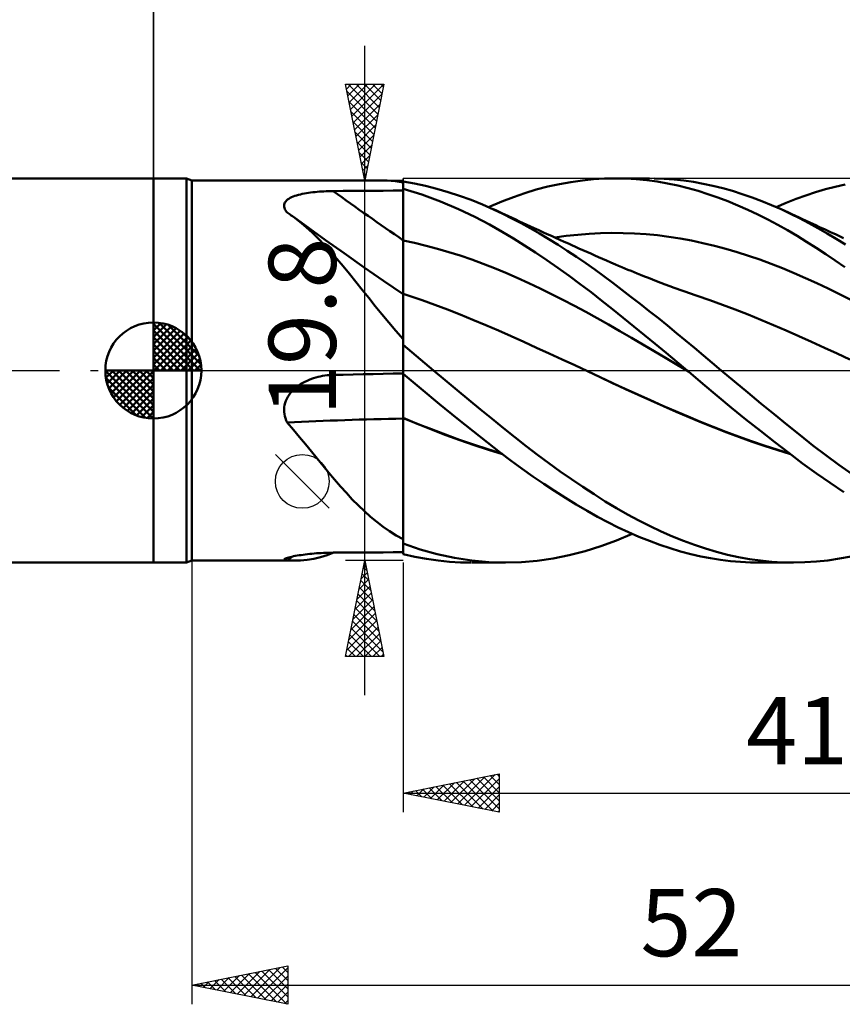
# Model space of a CAD drawing. Units: millimetres. Extents: x -90 to 106, y -68 to 68.
# Drawn here: x -7 to 36, y -33 to 18 of the extents above; entities that cross this region are included whole.
import ezdxf
from ezdxf.enums import TextEntityAlignment as Align

# ---------------------------------------------------------------- set-up
doc = ezdxf.new("R2010")
doc.units = ezdxf.units.MM
doc.header["$LTSCALE"] = 8.05
doc.linetypes.add('LONGDASH_DASH', pattern=[0.85, 0.4, -0.2, 0.05, -0.2])
for name, color, linetype in [('1', 4, 'CONTINUOUS'), ('2', 7, 'CONTINUOUS'), ('4', 2, 'LONGDASH_DASH'), ('CUT', 1, 'CONTINUOUS'), ('NOCUT', 7, 'CONTINUOUS'), ('SK1', 4, 'CONTINUOUS'), ('SK2', 7, 'CONTINUOUS'), ('SK4', 2, 'LONGDASH_DASH')]:
    doc.layers.add(name, color=color, linetype=linetype)
doc.styles.get("Standard").update_dxf_attribs({"font": 'Monospac821 BT'})

msp = doc.modelspace()

# ---------------------------------------------------------------- linework, layer by layer
at = {"layer": '1', "color": 4, "linetype": 'CONTINUOUS', "lineweight": 50}
for p, q in [((0, 10), (1.725, 10)), ((0, -10), (0, 10)), ((2, 9.9), (1.725, 10)), ((1.725, -10), (1.725, 10)), ((2, 9.9), (11.787, 9.9)), ((2, -9.9), (2, 9.9)), ((11.974, 9.897), (11.778, 9.9)), ((12.173, 9.888), (11.974, 9.897)), ((12.374, 9.873), (12.173, 9.888)), ((12.579, 9.851), (12.374, 9.873)), ((12.788, 9.823), (12.579, 9.851)), ((13, 9.79), (12.788, 9.823)), ((13.582, 9.736), (13, 9.837)), ((13, -9.016), (13, 9.837)), ((21.129, 9.705), (21.729, 9.813)), ((21.729, 9.813), (22.325, 9.897)), ((22.325, 9.897), (22.91, 9.955)), ((22.91, 9.955), (23.483, 9.989)), ((23.483, 9.989), (24.053, 10)), ((24.023, 10), (25.817, 10)), ((24.593, 9.988), (24.053, 10)), ((25.134, 9.957), (24.593, 9.988)), ((25.675, 9.905), (25.134, 9.957)), ((26.217, 9.832), (25.675, 9.905)), ((26.586, 9.979), (26.069, 9.998)), ((26.758, 9.74), (26.217, 9.832)), ((27.102, 9.943), (26.586, 9.979)), ((27.297, 9.628), (26.758, 9.74)), ((27.614, 9.887), (27.102, 9.943)), ((28.119, 9.814), (27.614, 9.887)), ((28.621, 9.724), (28.119, 9.814)), ((7.856, 9.213), (7.963, 9.233)), ((7.963, 9.233), (8.073, 9.25)), ((8.073, 9.25), (8.184, 9.266)), ((8.184, 9.266), (8.297, 9.28)), ((8.297, 9.28), (8.412, 9.292)), ((8.412, 9.292), (8.527, 9.303)), ((8.527, 9.303), (8.643, 9.313)), ((8.643, 9.313), (8.761, 9.321)), ((8.761, 9.321), (8.879, 9.327)), ((8.879, 9.327), (8.998, 9.333)), ((8.998, 9.333), (9.117, 9.337)), ((9.117, 9.337), (9.237, 9.34)), ((9.237, 9.34), (9.356, 9.341)), ((9.356, 9.341), (9.877, 9.345)), ((9.877, 9.345), (10.397, 9.349)), ((10.397, 9.349), (10.918, 9.353)), ((10.918, 9.353), (11.438, 9.357)), ((11.438, 9.357), (11.959, 9.36)), ((11.959, 9.36), (12.479, 9.363)), ((12.479, 9.363), (13, 9.367)), ((13.967, 9.16), (13, 9.458)), ((13, 9.069), (13, 9.453)), ((13, 9.069), (13, 9.453)), ((14.17, 9.61), (13.582, 9.736)), ((14.759, 9.462), (14.17, 9.61)), ((15.349, 9.292), (14.759, 9.462)), ((15.94, 9.099), (15.349, 9.292)), ((18.735, 9.031), (19.332, 9.236)), ((19.332, 9.236), (19.93, 9.416)), ((19.93, 9.416), (20.529, 9.572)), ((20.529, 9.572), (21.129, 9.705)), ((27.827, 9.498), (27.297, 9.628)), ((28.349, 9.351), (27.827, 9.498)), ((28.865, 9.187), (28.349, 9.351)), ((29.125, 9.615), (28.621, 9.724)), ((29.632, 9.49), (29.125, 9.615)), ((30.14, 9.347), (29.632, 9.49)), ((30.65, 9.188), (30.14, 9.347)), ((33.96, 9.119), (34.468, 9.286)), ((34.468, 9.286), (34.978, 9.436)), ((34.978, 9.436), (35.489, 9.569)), ((35.489, 9.569), (36, 9.684)), ((6.823, 8.695), (6.849, 8.749)), ((6.849, 8.749), (6.886, 8.801)), ((6.886, 8.801), (6.931, 8.851)), ((6.931, 8.851), (6.985, 8.897)), ((6.985, 8.897), (7.048, 8.94)), ((7.048, 8.94), (7.117, 8.981)), ((7.117, 8.981), (7.193, 9.019)), ((7.193, 9.019), (7.275, 9.054)), ((7.275, 9.054), (7.363, 9.087)), ((7.363, 9.087), (7.454, 9.116)), ((7.454, 9.116), (7.55, 9.144)), ((7.55, 9.144), (7.649, 9.169)), ((7.649, 9.169), (7.751, 9.192)), ((7.751, 9.192), (7.856, 9.213)), ((13.001, 8.686), (13, 9.069)), ((13.001, 8.686), (13, 9.069)), ((14.949, 8.799), (13.967, 9.16)), ((15.879, 8.405), (14.949, 8.799)), ((16.532, 8.884), (15.94, 9.099)), ((17.121, 8.646), (16.532, 8.884)), ((17.442, 8.508), (18.133, 8.799)), ((18.133, 8.799), (18.735, 9.031)), ((29.382, 9.005), (28.865, 9.187)), ((29.901, 8.808), (29.382, 9.005)), ((30.421, 8.595), (29.901, 8.808)), ((31.159, 9.013), (30.65, 9.188)), ((31.668, 8.821), (31.159, 9.013)), ((32.176, 8.613), (31.668, 8.821)), ((32.42, 8.508), (32.941, 8.73)), ((32.941, 8.73), (33.453, 8.933)), ((33.453, 8.933), (33.96, 9.119)), ((6.802, 8.582), (6.807, 8.639)), ((6.807, 8.522), (6.802, 8.582)), ((6.807, 8.639), (6.823, 8.695)), ((6.821, 8.462), (6.807, 8.522)), ((6.845, 8.402), (6.821, 8.462)), ((6.878, 8.341), (6.845, 8.402)), ((6.919, 8.281), (6.878, 8.341)), ((6.968, 8.221), (6.919, 8.281)), ((7.021, 8.186), (6.968, 8.221)), ((13.001, 8.302), (13.001, 8.686)), ((13.001, 8.302), (13.001, 8.686)), ((13.002, 7.918), (13.001, 8.302)), ((13.002, 7.918), (13.001, 8.302)), ((16.727, 8.001), (15.879, 8.405)), ((17.703, 8.39), (17.121, 8.646)), ((17.85, 8.323), (17.703, 8.391)), ((18.184, 8.161), (17.703, 8.39)), ((17.997, 8.255), (17.85, 8.323)), ((18.143, 8.187), (17.997, 8.255)), ((30.941, 8.365), (30.421, 8.595)), ((31.462, 8.12), (30.941, 8.365)), ((32.68, 8.391), (32.176, 8.613)), ((33.157, 8.164), (32.68, 8.391)), ((32.865, 8.306), (32.68, 8.391)), ((33.051, 8.22), (32.865, 8.306)), ((33.236, 8.135), (33.051, 8.22)), ((7.074, 8.15), (7.021, 8.186)), ((7.127, 8.113), (7.074, 8.15)), ((7.179, 8.076), (7.127, 8.113)), ((7.232, 8.039), (7.179, 8.076)), ((7.284, 8.001), (7.232, 8.039)), ((7.621, 7.743), (7.284, 8.001)), ((8.123, 7.392), (7.284, 8.001)), ((7.951, 7.466), (7.621, 7.743)), ((13.002, 7.535), (13.002, 7.918)), ((13.002, 7.535), (13.002, 7.918)), ((17.488, 7.602), (16.727, 8.001)), ((18.29, 8.119), (18.143, 8.187)), ((18.661, 7.921), (18.184, 8.161)), ((18.48, 8.03), (18.29, 8.119)), ((18.67, 7.942), (18.48, 8.03)), ((19.139, 7.668), (18.661, 7.921)), ((18.86, 7.853), (18.67, 7.942)), ((19.05, 7.765), (18.86, 7.853)), ((19.24, 7.678), (19.05, 7.765)), ((31.982, 7.859), (31.462, 8.12)), ((32.498, 7.585), (31.982, 7.859)), ((33.631, 7.925), (33.157, 8.164)), ((33.421, 8.048), (33.236, 8.135)), ((33.606, 7.962), (33.421, 8.048)), ((33.791, 7.875), (33.606, 7.962)), ((34.106, 7.673), (33.631, 7.925)), ((33.976, 7.789), (33.791, 7.875)), ((34.162, 7.703), (33.976, 7.789)), ((34.318, 7.631), (34.162, 7.703)), ((8.275, 7.172), (7.951, 7.466)), ((8.965, 6.786), (8.123, 7.392)), ((13.002, 7.151), (13.002, 7.535)), ((13.002, 7.151), (13.002, 7.535)), ((18.152, 7.226), (17.488, 7.602)), ((18.736, 6.874), (18.152, 7.226)), ((19.618, 7.404), (19.139, 7.668)), ((19.43, 7.59), (19.24, 7.678)), ((19.62, 7.503), (19.43, 7.59)), ((20.098, 7.129), (19.618, 7.404)), ((19.81, 7.415), (19.62, 7.503)), ((20.054, 7.304), (19.81, 7.415)), ((20.274, 7.203), (20.054, 7.304)), ((20.495, 7.103), (20.274, 7.203)), ((33.005, 7.299), (32.498, 7.585)), ((33.504, 7.004), (33.005, 7.299)), ((34.584, 7.41), (34.106, 7.673)), ((34.474, 7.559), (34.318, 7.631)), ((34.63, 7.487), (34.474, 7.559)), ((35.063, 7.134), (34.584, 7.41)), ((34.786, 7.416), (34.63, 7.487)), ((34.928, 7.35), (34.786, 7.416)), ((35.07, 7.285), (34.928, 7.35)), ((35.213, 7.22), (35.07, 7.285)), ((35.355, 7.155), (35.213, 7.22)), ((8.595, 6.86), (8.275, 7.172)), ((8.913, 6.53), (8.595, 6.86)), ((9.928, 6.102), (8.965, 6.786)), ((13, 6.768), (13, 6.768)), ((13.001, 6.768), (13, 6.768)), ((13.002, 6.768), (13.001, 6.768)), ((13.003, 6.768), (13.002, 7.151)), ((13.003, 6.768), (13.002, 7.151)), ((13.003, 6.768), (13.002, 6.768)), ((13.002, 6.768), (13.002, 6.768)), ((13.003, 6.669), (13.003, 6.768)), ((13.003, 6.669), (13.003, 6.768)), ((13.597, 6.641), (13.003, 6.768)), ((13.003, 6.569), (13.003, 6.669)), ((13.003, 6.569), (13.003, 6.669)), ((19.314, 6.512), (18.736, 6.874)), ((20.578, 6.842), (20.098, 7.129)), ((20.715, 7.003), (20.495, 7.103)), ((21.059, 6.545), (20.578, 6.842)), ((20.936, 6.903), (20.715, 7.003)), ((20.898, 6.92), (21.49, 7.003)), ((21.156, 6.803), (20.936, 6.903)), ((21.377, 6.704), (21.156, 6.803)), ((21.597, 6.605), (21.377, 6.704)), ((21.49, 7.003), (22.083, 7.068)), ((22.083, 7.068), (22.676, 7.117)), ((22.676, 7.117), (23.268, 7.148)), ((23.268, 7.148), (23.861, 7.161)), ((24.454, 7.157), (23.861, 7.161)), ((25.046, 7.134), (24.454, 7.157)), ((25.639, 7.094), (25.046, 7.134)), ((26.232, 7.037), (25.639, 7.094)), ((26.824, 6.963), (26.232, 7.037)), ((27.417, 6.872), (26.824, 6.963)), ((28.009, 6.762), (27.417, 6.872)), ((28.602, 6.635), (28.009, 6.762)), ((33.999, 6.698), (33.504, 7.004)), ((34.495, 6.381), (33.999, 6.698)), ((35.544, 6.848), (35.063, 7.134)), ((35.498, 7.09), (35.355, 7.155)), ((35.64, 7.025), (35.498, 7.09)), ((36.025, 6.551), (35.544, 6.848)), ((35.783, 6.961), (35.64, 7.025)), ((35.925, 6.896), (35.783, 6.961)), ((9.231, 6.183), (8.913, 6.53)), ((9.55, 5.819), (9.231, 6.183)), ((13.003, 6.469), (13.003, 6.569)), ((13.003, 6.468), (13.003, 6.569)), ((13.003, 6.367), (13.003, 6.469)), ((13.003, 6.366), (13.003, 6.468)), ((13.003, 6.265), (13.003, 6.367)), ((13.003, 6.264), (13.003, 6.366)), ((13.003, 6.162), (13.003, 6.265)), ((13.003, 6.161), (13.003, 6.264)), ((13.004, 6.059), (13.003, 6.162)), ((13.004, 6.057), (13.003, 6.161)), ((14.19, 6.498), (13.597, 6.641)), ((14.784, 6.34), (14.19, 6.498)), ((15.378, 6.168), (14.784, 6.34)), ((15.972, 5.98), (15.378, 6.168)), ((19.894, 6.136), (19.314, 6.512)), ((21.54, 6.237), (21.059, 6.545)), ((22.021, 5.918), (21.54, 6.237)), ((21.818, 6.506), (21.597, 6.605)), ((21.942, 6.45), (21.818, 6.506)), ((22.147, 6.358), (21.942, 6.45)), ((22.352, 6.266), (22.147, 6.358)), ((22.557, 6.175), (22.352, 6.266)), ((22.762, 6.084), (22.557, 6.175)), ((29.195, 6.491), (28.602, 6.635)), ((29.787, 6.333), (29.195, 6.491)), ((30.38, 6.16), (29.787, 6.333)), ((30.973, 5.972), (30.38, 6.16)), ((34.993, 6.054), (34.495, 6.381)), ((9.873, 5.437), (9.55, 5.819)), ((10.972, 5.368), (9.928, 6.102)), ((13, 6.007), (13, 6.008)), ((13, 6.006), (13, 6.007)), ((13, 6.007), (13, 6.007)), ((13, 6.005), (13, 6.006)), ((13, 6.004), (13, 6.005)), ((13.004, 5.956), (13.004, 6.059)), ((13.004, 5.954), (13.004, 6.057)), ((13.004, 5.853), (13.004, 5.956)), ((13.004, 5.852), (13.004, 5.954)), ((13.004, 5.751), (13.004, 5.853)), ((13.004, 5.749), (13.004, 5.852)), ((13.004, 5.649), (13.004, 5.751)), ((13.004, 5.647), (13.004, 5.749)), ((13.004, 5.549), (13.004, 5.649)), ((13.004, 5.547), (13.004, 5.647)), ((16.566, 5.778), (15.972, 5.98)), ((17.16, 5.561), (16.566, 5.778)), ((20.475, 5.747), (19.894, 6.136)), ((21.057, 5.344), (20.475, 5.747)), ((22.5, 5.59), (22.021, 5.918)), ((22.967, 5.993), (22.762, 6.084)), ((23.171, 5.902), (22.967, 5.993)), ((23.376, 5.811), (23.171, 5.902)), ((23.581, 5.721), (23.376, 5.811)), ((23.815, 5.619), (23.581, 5.721)), ((31.565, 5.77), (30.973, 5.972)), ((32.158, 5.553), (31.565, 5.77)), ((35.492, 5.718), (34.993, 6.054)), ((35.991, 5.373), (35.492, 5.718)), ((10.201, 5.037), (9.873, 5.437)), ((11.984, 4.666), (10.972, 5.368)), ((13.004, 5.45), (13.004, 5.549)), ((13.004, 5.448), (13.004, 5.547)), ((13.004, 5.352), (13.004, 5.45)), ((13.004, 5.35), (13.004, 5.448)), ((13.004, 5.256), (13.004, 5.352)), ((13.004, 5.254), (13.004, 5.35)), ((13.004, 5.162), (13.004, 5.256)), ((13.004, 5.16), (13.004, 5.254)), ((13.004, 5.069), (13.004, 5.162)), ((13.004, 5.068), (13.004, 5.16)), ((17.753, 5.329), (17.16, 5.561)), ((18.347, 5.081), (17.753, 5.329)), ((21.638, 4.929), (21.057, 5.344)), ((22.972, 5.254), (22.5, 5.59)), ((23.441, 4.911), (22.972, 5.254)), ((24.049, 5.519), (23.815, 5.619)), ((24.211, 5.45), (24.049, 5.519)), ((24.373, 5.382), (24.211, 5.45)), ((24.535, 5.314), (24.373, 5.382)), ((24.697, 5.247), (24.535, 5.314)), ((24.859, 5.18), (24.697, 5.247)), ((25.021, 5.114), (24.859, 5.18)), ((32.751, 5.321), (32.158, 5.553)), ((33.343, 5.074), (32.751, 5.321)), ((10.535, 4.624), (10.201, 5.037)), ((10.87, 4.205), (10.535, 4.624)), ((13, 3.969), (11.984, 4.666)), ((13.004, 4.979), (13.004, 5.069)), ((13.004, 4.978), (13.004, 5.068)), ((13.004, 4.892), (13.004, 4.979)), ((13.004, 4.89), (13.004, 4.978)), ((13.005, 4.807), (13.004, 4.892)), ((13.005, 4.805), (13.004, 4.89)), ((13.005, 4.725), (13.005, 4.807)), ((13.005, 4.723), (13.005, 4.805)), ((13.005, 4.647), (13.005, 4.725)), ((13.005, 4.645), (13.005, 4.723)), ((13.005, 4.571), (13.005, 4.647)), ((13.005, 4.569), (13.005, 4.645)), ((18.941, 4.82), (18.347, 5.081)), ((19.535, 4.55), (18.941, 4.82)), ((22.217, 4.502), (21.638, 4.929)), ((23.91, 4.561), (23.441, 4.911)), ((25.183, 5.048), (25.021, 5.114)), ((25.345, 4.983), (25.183, 5.048)), ((25.553, 4.9), (25.345, 4.983)), ((25.761, 4.818), (25.553, 4.9)), ((25.969, 4.737), (25.761, 4.818)), ((26.177, 4.657), (25.969, 4.737)), ((26.41, 4.569), (26.177, 4.657)), ((33.936, 4.813), (33.343, 5.074)), ((34.529, 4.542), (33.936, 4.813)), ((11.208, 3.781), (10.87, 4.205)), ((13.005, 4.499), (13.005, 4.571)), ((13.005, 4.498), (13.005, 4.569)), ((13.005, 4.43), (13.005, 4.499)), ((13.005, 4.429), (13.005, 4.498)), ((13.005, 4.365), (13.005, 4.43)), ((13.005, 4.364), (13.005, 4.429)), ((13.005, 4.303), (13.005, 4.365)), ((13.005, 4.247), (13.005, 4.304)), ((13.005, 4.246), (13.005, 4.303)), ((13.005, 4.194), (13.005, 4.247)), ((13.005, 4.194), (13.005, 4.246)), ((13.005, 4.146), (13.005, 4.194)), ((13.005, 4.145), (13.005, 4.194)), ((13.005, 4.102), (13.005, 4.146)), ((13.005, 4.102), (13.005, 4.145)), ((13.005, 4.062), (13.005, 4.102)), ((13.005, 4.062), (13.005, 4.102)), ((20.129, 4.27), (19.535, 4.55)), ((20.722, 3.981), (20.129, 4.27)), ((22.786, 4.069), (22.217, 4.502)), ((24.382, 4.204), (23.91, 4.561)), ((24.856, 3.84), (24.382, 4.204)), ((26.643, 4.481), (26.41, 4.569)), ((26.875, 4.394), (26.643, 4.481)), ((27.108, 4.309), (26.875, 4.394)), ((27.257, 4.255), (27.108, 4.309)), ((27.406, 4.201), (27.257, 4.255)), ((27.554, 4.148), (27.406, 4.201)), ((27.703, 4.095), (27.554, 4.148)), ((35.121, 4.262), (34.529, 4.542)), ((35.714, 3.973), (35.121, 4.262)), ((11.55, 3.354), (11.208, 3.781)), ((13.001, 3.998), (13, 3.999)), ((13.002, 3.998), (13.001, 3.998)), ((13.001, 3.998), (13.001, 3.998)), ((13.003, 3.998), (13.002, 3.998)), ((13.002, 3.574), (13.003, 3.686)), ((13.002, 3.573), (13.003, 3.685)), ((13.004, 3.997), (13.003, 3.998)), ((13.003, 3.919), (13.004, 3.962)), ((13.003, 3.919), (13.004, 3.962)), ((13.003, 3.858), (13.003, 3.919)), ((13.003, 3.858), (13.003, 3.919)), ((13.003, 3.781), (13.003, 3.858)), ((13.003, 3.78), (13.003, 3.858)), ((13.003, 3.686), (13.003, 3.781)), ((13.003, 3.685), (13.003, 3.78)), ((13.004, 3.997), (13.005, 4.027)), ((13.004, 3.997), (13.005, 4.027)), ((13.004, 3.997), (13.004, 3.997)), ((13.057, 3.979), (13.004, 3.997)), ((13.004, 3.988), (13.004, 3.997)), ((13.004, 3.988), (13.004, 3.997)), ((13.004, 3.962), (13.004, 3.988)), ((13.004, 3.962), (13.004, 3.988)), ((13.005, 4.027), (13.005, 4.062)), ((13.005, 4.027), (13.005, 4.062)), ((13.109, 3.961), (13.057, 3.979)), ((13.161, 3.943), (13.109, 3.961)), ((13.214, 3.924), (13.161, 3.943)), ((13.266, 3.906), (13.214, 3.924)), ((13.318, 3.888), (13.266, 3.906)), ((13.981, 3.657), (13.318, 3.888)), ((14.643, 3.417), (13.981, 3.657)), ((21.316, 3.682), (20.722, 3.981)), ((21.91, 3.373), (21.316, 3.682)), ((23.344, 3.633), (22.786, 4.069)), ((23.897, 3.191), (23.344, 3.633)), ((25.331, 3.471), (24.856, 3.84)), ((27.852, 4.043), (27.703, 4.095)), ((28, 3.991), (27.852, 4.043)), ((28.149, 3.94), (28, 3.991)), ((28.298, 3.889), (28.149, 3.94)), ((28.96, 3.657), (28.298, 3.889)), ((29.623, 3.416), (28.96, 3.657)), ((36.307, 3.674), (35.714, 3.973)), ((11.898, 2.924), (11.55, 3.354)), ((13.002, 3.446), (13.002, 3.574)), ((13.002, 3.444), (13.002, 3.573)), ((13.002, 3.301), (13.002, 3.446)), ((13.002, 3.3), (13.002, 3.444)), ((13.002, 3.141), (13.002, 3.301)), ((13.002, 3.139), (13.002, 3.3)), ((13.002, 2.965), (13.002, 3.141)), ((13.002, 2.963), (13.002, 3.139)), ((15.306, 3.168), (14.643, 3.417)), ((15.968, 2.91), (15.306, 3.168)), ((22.504, 3.055), (21.91, 3.373)), ((24.452, 2.745), (23.897, 3.191)), ((25.807, 3.097), (25.331, 3.471)), ((26.283, 2.719), (25.807, 3.097)), ((30.285, 3.167), (29.623, 3.416)), ((30.947, 2.908), (30.285, 3.167)), ((12.255, 2.492), (11.898, 2.924)), ((13.001, 2.774), (13.002, 2.965)), ((13.001, 2.772), (13.002, 2.963)), ((13.001, 2.568), (13.001, 2.774)), ((13.001, 2.566), (13.001, 2.772)), ((13.001, 2.348), (13.001, 2.568)), ((13.001, 2.346), (13.001, 2.566)), ((16.631, 2.643), (15.968, 2.91)), ((17.294, 2.366), (16.631, 2.643)), ((23.098, 2.726), (22.504, 3.055)), ((23.691, 2.388), (23.098, 2.726)), ((25.008, 2.295), (24.452, 2.745)), ((26.758, 2.336), (26.283, 2.719)), ((31.61, 2.642), (30.947, 2.908)), ((32.272, 2.366), (31.61, 2.642)), ((12.621, 2.058), (12.255, 2.492)), ((13, 1.624), (12.621, 2.058)), ((13, 1.867), (13.001, 2.114)), ((13, 1.866), (13.001, 2.112)), ((13.001, 2.114), (13.001, 2.348)), ((13.001, 2.112), (13.001, 2.346)), ((17.956, 2.08), (17.294, 2.366)), ((18.619, 1.785), (17.956, 2.08)), ((24.285, 2.047), (23.691, 2.388)), ((25.565, 1.841), (25.008, 2.295)), ((27.231, 1.95), (26.758, 2.336)), ((32.934, 2.08), (32.272, 2.366)), ((33.597, 1.785), (32.934, 2.08)), ((13, 1.607), (13, 1.867)), ((13, 1.607), (13, 1.866)), ((13, 1.336), (13, 1.607)), ((13, 1.336), (13, 1.607)), ((19.281, 1.486), (18.619, 1.785)), ((24.879, 1.703), (24.285, 2.047)), ((25.473, 1.357), (24.879, 1.703)), ((26.122, 1.383), (25.565, 1.841)), ((27.7, 1.561), (27.231, 1.95)), ((28.164, 1.172), (27.7, 1.561)), ((34.259, 1.486), (33.597, 1.785)), ((13.224, 1.14), (13, 1.329)), ((13.447, 0.95), (13.224, 1.14)), ((19.944, 1.186), (19.281, 1.486)), ((20.606, 0.883), (19.944, 1.186)), ((26.067, 1.008), (25.473, 1.357)), ((26.68, 0.922), (26.122, 1.383)), ((28.625, 0.782), (28.164, 1.172)), ((34.921, 1.185), (34.259, 1.486)), ((35.584, 0.882), (34.921, 1.185)), ((13.672, 0.76), (13.447, 0.95)), ((13.898, 0.57), (13.672, 0.76)), ((14.124, 0.38), (13.898, 0.57)), ((21.269, 0.578), (20.606, 0.883)), ((21.931, 0.27), (21.269, 0.578)), ((26.66, 0.656), (26.067, 1.008)), ((27.254, 0.301), (26.66, 0.656)), ((27.235, 0.459), (26.68, 0.922)), ((29.088, 0.391), (28.625, 0.782)), ((36.246, 0.577), (35.584, 0.882)), ((14.35, 0.19), (14.124, 0.38)), ((14.577, 0), (14.35, 0.19)), ((15.189, -0.511), (14.577, 0)), ((22.594, -0.04), (21.931, 0.27)), ((27.781, 0), (27.235, 0.459)), ((27.848, -0.056), (27.254, 0.301)), ((29.553, 0), (29.088, 0.391)), ((30.241, -0.575), (29.553, 0)), ((7.996, -0.531), (8.107, -0.483)), ((8.107, -0.483), (8.221, -0.439)), ((8.221, -0.439), (8.336, -0.4)), ((8.336, -0.4), (8.452, -0.365)), ((8.452, -0.365), (8.569, -0.334)), ((8.569, -0.334), (8.687, -0.308)), ((8.687, -0.308), (8.806, -0.285)), ((8.806, -0.285), (8.927, -0.266)), ((8.927, -0.266), (9.047, -0.251)), ((9.047, -0.251), (9.168, -0.24)), ((9.168, -0.24), (9.289, -0.233)), ((9.289, -0.233), (9.301, -0.233)), ((9.301, -0.233), (9.312, -0.233)), ((9.312, -0.233), (9.323, -0.232)), ((9.323, -0.232), (9.334, -0.232)), ((9.334, -0.232), (9.345, -0.231)), ((9.345, -0.231), (9.356, -0.231)), ((9.356, -0.231), (9.877, -0.219)), ((9.877, -0.219), (10.397, -0.208)), ((10.397, -0.208), (10.918, -0.196)), ((10.918, -0.196), (11.438, -0.185)), ((11.438, -0.185), (11.959, -0.175)), ((11.959, -0.175), (12.479, -0.164)), ((12.479, -0.164), (13, -0.154)), ((13.94, -0.962), (13, -0.167)), ((13.003, -0.171), (13.003, -0.155)), ((13.003, -0.19), (13.003, -0.169)), ((13.003, -0.192), (13.003, -0.171)), ((13.003, -0.215), (13.003, -0.19)), ((13.003, -0.219), (13.003, -0.192)), ((13.004, -0.244), (13.003, -0.215)), ((13.004, -0.25), (13.003, -0.219)), ((13.004, -0.279), (13.004, -0.244)), ((13.004, -0.286), (13.004, -0.25)), ((13.004, -0.317), (13.004, -0.279)), ((13.004, -0.328), (13.004, -0.286)), ((13.004, -0.361), (13.004, -0.317)), ((13.004, -0.373), (13.004, -0.328)), ((13.004, -0.409), (13.004, -0.361)), ((13.004, -0.424), (13.004, -0.373)), ((13.004, -0.461), (13.004, -0.409)), ((13.004, -0.479), (13.004, -0.424)), ((13.004, -0.517), (13.004, -0.461)), ((13.004, -0.538), (13.004, -0.479)), ((15.802, -1.02), (15.189, -0.511)), ((23.248, -0.348), (22.593, -0.039)), ((22.594, -0.04), (22.593, -0.039)), ((23.254, -0.352), (22.594, -0.04)), ((23.899, -0.654), (23.248, -0.348)), ((23.914, -0.663), (23.254, -0.352)), ((27.793, -0.01), (27.781, 0)), ((27.804, -0.019), (27.793, -0.01)), ((27.815, -0.029), (27.804, -0.019)), ((27.827, -0.039), (27.815, -0.029)), ((27.838, -0.048), (27.827, -0.039)), ((27.85, -0.058), (27.838, -0.048)), ((28.598, -0.693), (27.85, -0.058)), ((7.209, -1.079), (7.293, -0.993)), ((7.293, -0.993), (7.382, -0.913)), ((7.382, -0.913), (7.476, -0.837)), ((7.476, -0.837), (7.574, -0.766)), ((7.574, -0.766), (7.675, -0.7)), ((7.675, -0.7), (7.779, -0.639)), ((7.779, -0.639), (7.886, -0.583)), ((7.886, -0.583), (7.996, -0.531)), ((13.004, -0.577), (13.004, -0.517)), ((13.004, -0.601), (13.004, -0.538)), ((13.004, -0.641), (13.004, -0.577)), ((13.004, -0.669), (13.004, -0.601)), ((13.004, -0.709), (13.004, -0.641)), ((13.004, -0.741), (13.004, -0.669)), ((13.004, -0.78), (13.004, -0.709)), ((13.004, -0.816), (13.004, -0.741)), ((13.004, -0.855), (13.004, -0.78)), ((13.004, -0.895), (13.004, -0.816)), ((13.004, -0.934), (13.004, -0.855)), ((13.004, -0.977), (13.004, -0.895)), ((13.005, -1.015), (13.004, -0.934)), ((13.005, -1.062), (13.004, -0.977)), ((13.005, -1.099), (13.005, -1.015)), ((14.896, -1.757), (13.94, -0.962)), ((16.416, -1.527), (15.802, -1.02)), ((24.554, -0.957), (23.899, -0.654)), ((24.573, -0.97), (23.914, -0.663)), ((25.211, -1.256), (24.554, -0.957)), ((25.233, -1.272), (24.573, -0.97)), ((29.344, -1.32), (28.598, -0.693)), ((30.931, -1.147), (30.241, -0.575)), ((6.891, -1.577), (6.938, -1.469)), ((6.938, -1.469), (6.995, -1.364)), ((6.995, -1.364), (7.059, -1.265)), ((7.059, -1.265), (7.131, -1.169)), ((7.131, -1.169), (7.209, -1.079)), ((13.005, -1.15), (13.005, -1.062)), ((13.005, -1.186), (13.005, -1.099)), ((13.005, -1.241), (13.005, -1.15)), ((13.005, -1.275), (13.005, -1.186)), ((13.005, -1.335), (13.005, -1.241)), ((13.005, -1.367), (13.005, -1.275)), ((13.005, -1.431), (13.005, -1.335)), ((13.005, -1.46), (13.005, -1.367)), ((13.005, -1.529), (13.005, -1.431)), ((13.005, -1.556), (13.005, -1.46)), ((13.005, -1.629), (13.005, -1.529)), ((17.029, -2.03), (16.416, -1.527)), ((25.867, -1.55), (25.211, -1.256)), ((25.893, -1.568), (25.233, -1.272)), ((30.092, -1.938), (29.344, -1.32)), ((31.62, -1.715), (30.931, -1.147)), ((6.802, -2.034), (6.808, -1.918)), ((6.806, -2.151), (6.802, -2.034)), ((6.808, -1.918), (6.825, -1.803)), ((6.825, -1.803), (6.853, -1.689)), ((6.853, -1.689), (6.891, -1.577)), ((13.005, -1.654), (13.005, -1.556)), ((13.005, -1.73), (13.005, -1.629)), ((13.005, -1.753), (13.005, -1.654)), ((13.005, -1.833), (13.005, -1.73)), ((13.005, -1.853), (13.005, -1.753)), ((13.005, -1.937), (13.005, -1.833)), ((13.005, -1.954), (13.005, -1.853)), ((13.005, -2.042), (13.005, -1.937)), ((13.005, -2.055), (13.005, -1.954)), ((13.005, -2.148), (13.005, -2.042)), ((15.805, -2.497), (14.896, -1.757)), ((17.634, -2.525), (17.029, -2.03)), ((26.522, -1.838), (25.867, -1.55)), ((26.553, -1.86), (25.893, -1.568)), ((27.177, -2.122), (26.522, -1.838)), ((27.213, -2.147), (26.553, -1.86)), ((30.842, -2.546), (30.092, -1.938)), ((32.307, -2.277), (31.62, -1.715)), ((6.82, -2.266), (6.806, -2.151)), ((6.844, -2.38), (6.82, -2.266)), ((6.877, -2.491), (6.844, -2.38)), ((6.919, -2.599), (6.877, -2.491)), ((13.001, -2.464), (13, -2.464)), ((13.001, -2.475), (13, -2.475)), ((13.002, -2.465), (13.001, -2.464)), ((13.001, -2.464), (13.001, -2.464)), ((13.002, -2.476), (13.001, -2.475)), ((13.001, -2.475), (13.001, -2.475)), ((13.003, -2.465), (13.002, -2.465)), ((13.003, -2.476), (13.002, -2.476)), ((13.004, -2.466), (13.003, -2.465)), ((13.004, -2.476), (13.003, -2.476)), ((13.004, -2.36), (13.005, -2.254)), ((13.004, -2.363), (13.005, -2.26)), ((13.004, -2.466), (13.004, -2.36)), ((13.004, -2.466), (13.004, -2.363)), ((13.735, -2.771), (13.004, -2.466)), ((13.004, -2.467), (13.004, -2.466)), ((13.004, -2.467), (13.004, -2.466)), ((13.004, -2.469), (13.004, -2.467)), ((13.004, -2.469), (13.004, -2.467)), ((13.004, -2.47), (13.004, -2.469)), ((13.004, -2.47), (13.004, -2.469)), ((13.004, -2.475), (13.004, -2.47)), ((13.004, -2.472), (13.004, -2.47)), ((13.004, -2.473), (13.004, -2.472)), ((13.004, -2.475), (13.004, -2.473)), ((13.004, -2.477), (13.004, -2.475)), ((13.004, -2.477), (13.004, -2.475)), ((13.004, -2.477), (13.004, -2.476)), ((13.743, -2.785), (13.004, -2.477)), ((13.004, -2.816), (13.004, -2.477)), ((13.004, -2.816), (13.004, -2.477)), ((13.005, -2.158), (13.005, -2.055)), ((13.005, -2.254), (13.005, -2.148)), ((13.005, -2.26), (13.005, -2.158)), ((16.638, -3.163), (15.805, -2.497)), ((18.227, -3.008), (17.634, -2.525)), ((27.831, -2.401), (27.177, -2.122)), ((27.873, -2.43), (27.213, -2.147)), ((28.482, -2.675), (27.831, -2.401)), ((28.533, -2.707), (27.873, -2.43)), ((31.592, -3.145), (30.842, -2.546)), ((32.985, -2.829), (32.307, -2.277)), ((6.968, -2.705), (6.919, -2.599)), ((7.294, -3.084), (6.968, -2.705)), ((13.004, -3.16), (13.004, -2.816)), ((13.004, -3.161), (13.004, -2.816)), ((14.467, -3.062), (13.735, -2.771)), ((14.481, -3.08), (13.743, -2.785)), ((15.199, -3.34), (14.467, -3.062)), ((18.813, -3.479), (18.227, -3.008)), ((29.139, -2.942), (28.482, -2.675)), ((29.192, -2.976), (28.533, -2.707)), ((29.8, -3.199), (29.139, -2.942)), ((29.852, -3.233), (29.192, -2.976)), ((33.654, -3.37), (32.985, -2.829)), ((7.613, -3.464), (7.294, -3.084)), ((7.924, -3.842), (7.613, -3.464)), ((13.003, -3.859), (13.004, -3.508)), ((13.003, -3.86), (13.004, -3.509)), ((13.004, -3.508), (13.004, -3.16)), ((13.004, -3.509), (13.004, -3.161)), ((15.219, -3.362), (14.481, -3.08)), ((15.932, -3.604), (15.199, -3.34)), ((15.957, -3.629), (15.219, -3.362)), ((17.388, -3.752), (16.638, -3.163)), ((19.402, -3.939), (18.813, -3.479)), ((30.461, -3.445), (29.8, -3.199)), ((30.512, -3.478), (29.852, -3.233)), ((31.122, -3.68), (30.461, -3.445)), ((31.172, -3.713), (30.512, -3.478)), ((32.34, -3.731), (31.592, -3.145)), ((34.326, -3.899), (33.654, -3.37)), ((8.23, -4.218), (7.924, -3.842)), ((13.003, -4.212), (13.003, -3.859)), ((13.003, -4.214), (13.003, -3.86)), ((16.667, -3.856), (15.932, -3.604)), ((16.696, -3.883), (15.957, -3.629)), ((17.401, -4.095), (16.667, -3.856)), ((17.434, -4.124), (16.696, -3.883)), ((18.049, -4.263), (17.388, -3.752)), ((18.131, -4.319), (17.401, -4.095)), ((19.992, -4.388), (19.402, -3.939)), ((31.782, -3.903), (31.122, -3.68)), ((31.832, -3.937), (31.172, -3.713)), ((32.441, -4.115), (31.782, -3.903)), ((32.492, -4.149), (31.832, -3.937)), ((33.072, -4.296), (32.34, -3.731)), ((35.002, -4.414), (34.326, -3.899)), ((8.532, -4.59), (8.23, -4.218)), ((8.832, -4.959), (8.532, -4.59)), ((13.003, -4.567), (13.003, -4.212)), ((13.003, -4.571), (13.003, -4.214)), ((13.003, -4.924), (13.003, -4.567)), ((13.003, -4.928), (13.003, -4.571)), ((18.172, -4.35), (17.434, -4.124)), ((18.624, -4.7), (18.049, -4.263)), ((20.583, -4.825), (19.992, -4.388)), ((33.1, -4.316), (32.441, -4.115)), ((33.152, -4.351), (32.492, -4.149)), ((33.788, -4.838), (33.072, -4.296)), ((35.681, -4.914), (35.002, -4.414)), ((9.131, -5.323), (8.832, -4.959)), ((13.002, -5.281), (13.003, -4.924)), ((13.002, -5.286), (13.003, -4.928)), ((19.186, -5.113), (18.624, -4.7)), ((19.75, -5.514), (19.186, -5.113)), ((21.175, -5.251), (20.583, -4.825)), ((34.504, -5.357), (33.788, -4.838)), ((36.36, -5.398), (35.681, -4.914)), ((9.432, -5.681), (9.131, -5.323)), ((13.002, -5.639), (13.002, -5.281)), ((13.002, -5.642), (13.002, -5.286)), ((13.002, -5.994), (13.002, -5.639)), ((20.315, -5.9), (19.75, -5.514)), ((21.767, -5.664), (21.175, -5.251)), ((35.222, -5.854), (34.504, -5.357)), ((9.735, -6.032), (9.432, -5.681)), ((10.042, -6.376), (9.735, -6.032)), ((13.002, -5.997), (13.002, -5.642)), ((13.002, -6.348), (13.002, -5.994)), ((13.002, -6.35), (13.002, -5.997)), ((20.88, -6.274), (20.315, -5.9)), ((22.357, -6.064), (21.767, -5.664)), ((22.941, -6.448), (22.357, -6.064)), ((35.941, -6.329), (35.222, -5.854)), ((10.354, -6.71), (10.042, -6.376)), ((13.001, -6.698), (13.002, -6.348)), ((13.001, -6.701), (13.002, -6.35)), ((21.446, -6.633), (20.88, -6.274)), ((22.011, -6.978), (21.446, -6.633)), ((23.517, -6.814), (22.941, -6.448)), ((10.669, -7.031), (10.354, -6.71)), ((10.986, -7.333), (10.669, -7.031)), ((13.001, -7.044), (13.001, -6.698)), ((13.001, -7.048), (13.001, -6.701)), ((13.001, -7.387), (13.001, -7.044)), ((13.001, -7.391), (13.001, -7.048)), ((22.568, -7.306), (22.011, -6.978)), ((24.096, -7.164), (23.517, -6.814)), ((24.678, -7.497), (24.096, -7.164)), ((11.305, -7.618), (10.986, -7.333)), ((11.629, -7.886), (11.305, -7.618)), ((13.001, -7.725), (13.001, -7.387)), ((13.001, -7.728), (13.001, -7.391)), ((23.115, -7.613), (22.568, -7.306)), ((23.653, -7.902), (23.115, -7.613)), ((25.262, -7.81), (24.678, -7.497)), ((11.959, -8.137), (11.629, -7.886)), ((12.296, -8.37), (11.959, -8.137)), ((13, -8.381), (13.001, -8.056)), ((13, -8.382), (13.001, -8.058)), ((13.001, -8.056), (13.001, -7.725)), ((13.001, -8.058), (13.001, -7.728)), ((24.192, -8.173), (23.653, -7.902)), ((24.732, -8.426), (24.192, -8.173)), ((25.848, -8.105), (25.262, -7.81)), ((26.433, -8.381), (25.848, -8.105)), ((12.643, -8.586), (12.296, -8.37)), ((13, -8.786), (12.643, -8.586)), ((13, -8.699), (13, -8.381)), ((13, -8.699), (13, -8.382)), ((13, -9.008), (13, -8.699)), ((13, -9.008), (13, -8.699)), ((24.098, -8.848), (24.916, -8.508)), ((25.273, -8.66), (24.732, -8.426)), ((25.815, -8.877), (25.273, -8.66)), ((27.016, -8.636), (26.433, -8.381)), ((27.596, -8.871), (27.016, -8.636)), ((13.885, -9.315), (13, -9.016)), ((13, -9.561), (13, -9.016)), ((22.472, -9.404), (23.286, -9.147)), ((23.286, -9.147), (24.098, -8.848)), ((26.358, -9.076), (25.815, -8.877)), ((26.899, -9.256), (26.358, -9.076)), ((28.167, -9.084), (27.596, -8.871)), ((28.734, -9.275), (28.167, -9.084)), ((6.986, -9.75), (7.052, -9.731)), ((7.052, -9.731), (7.125, -9.712)), ((7.125, -9.712), (7.205, -9.694)), ((7.205, -9.694), (7.292, -9.675)), ((7.292, -9.675), (7.384, -9.657)), ((7.384, -9.657), (7.481, -9.639)), ((7.481, -9.639), (7.582, -9.623)), ((7.582, -9.623), (7.687, -9.607)), ((7.687, -9.607), (7.795, -9.591)), ((7.795, -9.591), (7.905, -9.577)), ((7.905, -9.577), (8.019, -9.563)), ((8.019, -9.563), (8.134, -9.551)), ((8.134, -9.551), (8.252, -9.539)), ((8.252, -9.539), (8.371, -9.528)), ((8.357, -9.798), (8.702, -9.718)), ((8.371, -9.528), (8.491, -9.519)), ((8.491, -9.519), (8.612, -9.511)), ((8.612, -9.511), (8.734, -9.503)), ((8.702, -9.718), (9.044, -9.614)), ((8.734, -9.503), (8.858, -9.497)), ((8.858, -9.497), (8.982, -9.492)), ((8.982, -9.492), (9.106, -9.488)), ((9.044, -9.614), (9.387, -9.485)), ((9.106, -9.488), (9.231, -9.486)), ((9.231, -9.486), (9.356, -9.484)), ((9.356, -9.484), (9.877, -9.481)), ((9.877, -9.481), (10.397, -9.477)), ((10.397, -9.477), (10.918, -9.474)), ((10.918, -9.474), (11.438, -9.471)), ((11.438, -9.471), (11.959, -9.468)), ((11.959, -9.468), (12.479, -9.465)), ((12.479, -9.465), (13, -9.462)), ((13.601, -9.698), (13, -9.561)), ((14.207, -9.81), (13.601, -9.698)), ((14.777, -9.561), (13.885, -9.315)), ((15.673, -9.753), (14.777, -9.561)), ((20.811, -9.784), (21.643, -9.617)), ((21.643, -9.617), (22.472, -9.404)), ((27.437, -9.417), (26.899, -9.256)), ((27.965, -9.557), (27.437, -9.417)), ((28.484, -9.678), (27.965, -9.557)), ((29.001, -9.779), (28.484, -9.678)), ((29.305, -9.444), (28.734, -9.275)), ((29.878, -9.591), (29.305, -9.444)), ((30.454, -9.716), (29.878, -9.591)), ((31.03, -9.818), (30.454, -9.716)), ((35.713, -9.796), (36.317, -9.683)), ((0, -10), (1.725, -10)), ((1.725, -10), (2, -9.9)), ((2, -9.9), (7.272, -9.9)), ((6.802, -9.849), (6.805, -9.835)), ((6.813, -9.861), (6.802, -9.849)), ((6.805, -9.835), (6.82, -9.819)), ((6.836, -9.872), (6.813, -9.861)), ((6.82, -9.819), (6.846, -9.803)), ((6.87, -9.881), (6.836, -9.872)), ((6.846, -9.803), (6.883, -9.786)), ((6.914, -9.888), (6.87, -9.881)), ((6.883, -9.786), (6.93, -9.768)), ((6.968, -9.893), (6.914, -9.888)), ((6.93, -9.768), (6.986, -9.75)), ((7.022, -9.895), (6.968, -9.893)), ((7.077, -9.897), (7.022, -9.895)), ((7.131, -9.898), (7.077, -9.897)), ((7.184, -9.899), (7.131, -9.898)), ((7.238, -9.9), (7.184, -9.899)), ((7.291, -9.9), (7.238, -9.9)), ((7.291, -9.9), (7.655, -9.888)), ((7.655, -9.888), (8.009, -9.854)), ((8.009, -9.854), (8.357, -9.798)), ((14.822, -9.897), (14.207, -9.81)), ((15.416, -9.956), (14.822, -9.897)), ((15.981, -9.989), (15.416, -9.956)), ((16.569, -9.89), (15.673, -9.753)), ((16.514, -10), (15.981, -9.989)), ((18.328, -10), (16.548, -10)), ((17.459, -9.973), (16.569, -9.89)), ((18.327, -10), (17.459, -9.973)), ((18.327, -10), (19.151, -9.976)), ((19.151, -9.976), (19.98, -9.903)), ((19.98, -9.903), (20.811, -9.784)), ((29.519, -9.861), (29.001, -9.779)), ((30.039, -9.924), (29.519, -9.861)), ((30.559, -9.968), (30.039, -9.924)), ((31.08, -9.993), (30.559, -9.968)), ((31.606, -9.898), (31.03, -9.818)), ((31.601, -10), (31.08, -9.993)), ((33.307, -10), (31.521, -10)), ((32.18, -9.955), (31.606, -9.898)), ((32.749, -9.989), (32.18, -9.955)), ((33.31, -10), (32.749, -9.989)), ((33.31, -10), (33.906, -9.987)), ((33.906, -9.987), (34.506, -9.949)), ((34.506, -9.949), (35.108, -9.885)), ((35.108, -9.885), (35.713, -9.796))]:
    msp.add_line(p, q, dxfattribs=at)
for centre, major_axis, ratio, start_param, end_param in [((102.921, 97.072), (-156.526, 63.11), 0.727633, 1.24529, 1.272306), ((102.164, -80.068), (-162.593, 46.935), 0.380213, 5.39823, 5.442881), ((102.164, -144.678), (54.36, 160.263), 0.962617, 0.957893, 0.959955)]:
    msp.add_ellipse(centre, major_axis=major_axis, ratio=ratio, start_param=start_param, end_param=end_param, dxfattribs=at)
at = {"layer": '2', "color": 7, "linetype": 'CONTINUOUS', "lineweight": 25}
for p, q in [((0, 10), (0, 36.4)), ((11, -16.9), (11, 16.9)), ((11, 9.9), (10, 14.9)), ((10, 14.9), (12, 14.9)), ((10.049, 14.654), (10.295, 14.9)), ((10.12, 14.301), (10.719, 14.9)), ((10.132, 14.9), (11.689, 13.343)), ((10.191, 13.947), (11.144, 14.9)), ((10.261, 13.593), (11.568, 14.9)), ((10.332, 13.24), (11.992, 14.9)), ((10.556, 14.9), (11.759, 13.697)), ((10.98, 14.9), (11.83, 14.05)), ((12, 14.9), (11, 9.9)), ((11.404, 14.9), (11.901, 14.404)), ((11.829, 14.9), (11.971, 14.757)), ((10.073, 14.534), (11.618, 12.989)), ((10.403, 12.886), (11.896, 14.379)), ((10.179, 14.004), (11.547, 12.636)), ((10.473, 12.533), (11.79, 13.849)), ((10.285, 13.473), (11.476, 12.282)), ((10.391, 12.943), (11.406, 11.929)), ((10.544, 12.179), (11.684, 13.319)), ((10.497, 12.413), (11.335, 11.575)), ((10.615, 11.826), (11.578, 12.788)), ((10.603, 11.883), (11.264, 11.222)), ((10.686, 11.472), (11.472, 12.258)), ((10.71, 11.352), (11.194, 10.868)), ((10.756, 11.119), (11.366, 11.728)), ((10.816, 10.822), (11.123, 10.515)), ((10.827, 10.765), (11.26, 11.197)), ((10.898, 10.411), (11.153, 10.667)), ((10.922, 10.292), (11.052, 10.161)), ((10, 9.9), (13, 9.9)), ((10.968, 10.058), (11.047, 10.137)), ((9.15, -7.175), (6.35, -4.375)), ((2, -9.9), (2, -33)), ((13, -9.9), (10, -9.9)), ((10, -14.9), (11, -9.9)), ((10.916, -10.32), (11.056, -10.18)), ((10.934, -10.232), (11.099, -10.397)), ((11, -9.9), (12, -14.9)), ((13, -10), (13, -23)), ((10.81, -10.851), (11.127, -10.534)), ((10.863, -10.585), (11.206, -10.928)), ((10.598, -11.911), (11.268, -11.241)), ((10.704, -11.381), (11.197, -10.887)), ((10.792, -10.939), (11.312, -11.458)), ((10.492, -12.441), (11.339, -11.594)), ((10.651, -11.646), (11.524, -12.519)), ((10.722, -11.292), (11.418, -11.988)), ((10.28, -13.502), (11.48, -12.301)), ((10.386, -12.972), (11.41, -11.948)), ((10.58, -11.999), (11.63, -13.049)), ((10.173, -14.032), (11.551, -12.655)), ((10.439, -12.706), (11.842, -14.11)), ((10.509, -12.353), (11.736, -13.579)), ((10.067, -14.563), (11.622, -13.009)), ((10.368, -13.06), (11.948, -14.64)), ((10.155, -14.9), (11.692, -13.362)), ((10.227, -13.767), (11.359, -14.9)), ((10.297, -13.414), (11.784, -14.9)), ((10.579, -14.9), (11.763, -13.716)), ((10.156, -14.121), (10.935, -14.9)), ((11.003, -14.9), (11.834, -14.069)), ((10.014, -14.828), (10.087, -14.9)), ((10.085, -14.474), (10.511, -14.9)), ((11.427, -14.9), (11.905, -14.423)), ((11.852, -14.9), (11.975, -14.776)), ((12, -14.9), (10, -14.9)), ((13, -22), (18, -21)), ((18, -21), (18, -23)), ((14.777, -22.355), (15.666, -21.467)), ((15.131, -22.426), (16.196, -21.361)), ((15.413, -21.517), (16.62, -22.724)), ((15.484, -22.497), (16.726, -21.255)), ((15.767, -21.447), (17.151, -22.83)), ((15.838, -22.568), (17.257, -21.149)), ((16.121, -21.376), (17.681, -22.936)), ((16.191, -22.638), (17.787, -21.043)), ((16.474, -21.305), (18, -22.831)), ((16.545, -22.709), (18, -21.254)), ((16.828, -21.234), (18, -22.407)), ((17.181, -21.164), (18, -21.983)), ((17.535, -21.093), (18, -21.558)), ((17.888, -21.022), (18, -21.134)), ((13, -22), (54, -22)), ((18, -23), (13, -22)), ((13.009, -22.002), (13.014, -21.997)), ((13.292, -21.942), (13.438, -22.088)), ((13.363, -22.073), (13.544, -21.891)), ((13.646, -21.871), (13.969, -22.194)), ((13.716, -22.143), (14.075, -21.785)), ((13.999, -21.8), (14.499, -22.3)), ((14.07, -22.214), (14.605, -21.679)), ((14.353, -21.729), (15.029, -22.406)), ((14.424, -22.285), (15.135, -21.573)), ((14.706, -21.659), (15.56, -22.512)), ((15.06, -21.588), (16.09, -22.618)), ((16.898, -22.78), (18, -21.678)), ((17.252, -22.85), (18, -22.102)), ((17.606, -22.921), (18, -22.527)), ((17.959, -22.992), (18, -22.951)), ((2, -32), (7, -31)), ((4.712, -32.542), (6.067, -31.187)), ((5.065, -32.613), (6.598, -31.08)), ((5.419, -32.684), (7, -31.102)), ((5.652, -31.27), (7, -32.618)), ((6.005, -31.199), (7, -32.194)), ((6.359, -31.128), (7, -31.769)), ((6.712, -31.058), (7, -31.345)), ((7, -31), (7, -33)), ((2.944, -32.189), (3.416, -31.717)), ((3.177, -31.765), (3.765, -32.353)), ((3.297, -32.259), (3.946, -31.611)), ((3.53, -31.694), (4.296, -32.459)), ((3.651, -32.33), (4.476, -31.505)), ((3.884, -31.623), (4.826, -32.565)), ((4.004, -32.401), (5.007, -31.399)), ((4.238, -31.552), (5.356, -32.671)), ((4.358, -32.472), (5.537, -31.293)), ((4.591, -31.482), (5.887, -32.777)), ((4.945, -31.411), (6.417, -32.883)), ((5.298, -31.34), (6.947, -32.989)), ((5.772, -32.754), (7, -31.527)), ((2, -32), (54, -32)), ((7, -33), (2, -32)), ((2.116, -31.977), (2.174, -32.035)), ((2.237, -32.047), (2.355, -31.929)), ((2.47, -31.906), (2.705, -32.141)), ((2.59, -32.118), (2.885, -31.823)), ((2.823, -31.835), (3.235, -32.247)), ((6.126, -32.825), (7, -31.951)), ((6.479, -32.896), (7, -32.375)), ((6.833, -32.967), (7, -32.799))]:
    msp.add_line(p, q, dxfattribs=at)
msp.add_circle((7.75, -5.775), 1.4, dxfattribs=at)
at = {"layer": '4', "color": 2, "linetype": 'LONGDASH_DASH', "lineweight": 25}
msp.add_line((0, 0), (54, 0), dxfattribs=at)
at = {"layer": 'CUT', "color": 1, "linetype": 'CONTINUOUS', "lineweight": 25}
for p, q in [((52, 10), (13, 10)), ((13, 10), (13, 9.995)), ((13, 9.995), (13.01, 0)), ((13.01, 0), (54, 0))]:
    msp.add_line(p, q, dxfattribs=at)
at = {"layer": 'NOCUT', "color": 7, "linetype": 'CONTINUOUS', "lineweight": 25}
for p, q in [((1.725, 10), (0, 10)), ((0, 10), (0, 0)), ((2, 9.9), (1.725, 10)), ((13, 9.9), (2, 9.9)), ((13.01, 0), (13, 9.995)), ((13, 9.995), (13, 9.9)), ((0, 0), (13.01, 0))]:
    msp.add_line(p, q, dxfattribs=at)
at = {"layer": 'SK1', "color": 4, "linetype": 'CONTINUOUS', "lineweight": 50}
for p, q in [((0, 10), (-49, 10)), ((0, 0), (0, 2.5)), ((0, 2.435), (0.063, 2.498)), ((0, 2.081), (0.387, 2.469)), ((0, 2.435), (2.435, 0)), ((0, 1.728), (0.677, 2.405)), ((0, 1.374), (0.941, 2.315)), ((0, 1.021), (1.182, 2.202)), ((0, 2.081), (2.081, 0)), ((0, 0.667), (1.401, 2.069)), ((0.308, 2.481), (2.481, 0.308)), ((0.761, 2.381), (2.381, 0.761)), ((0, 0.314), (1.604, 1.917)), ((0, 1.728), (1.728, 0)), ((0.04, 0), (1.787, 1.747)), ((0.393, 0), (1.953, 1.559)), ((1.486, 2.01), (2.01, 1.486)), ((0, 1.374), (1.374, 0)), ((0.747, 0), (2.101, 1.354)), ((1.101, 0), (2.229, 1.129)), ((0, 1.021), (1.021, 0)), ((0, 0.667), (0.667, 0)), ((1.454, 0), (2.338, 0.884)), ((1.808, 0), (2.423, 0.615)), ((0, 0), (-2.5, 0)), ((-2.498, -0.063), (-2.435, 0)), ((-2.469, -0.387), (-2.081, 0)), ((-2.405, -0.677), (-1.728, 0)), ((-2.315, -0.941), (-1.374, 0)), ((-2.202, -1.182), (-1.021, 0)), ((-2.161, 0), (0, -2.161)), ((-2.069, -1.401), (-0.667, 0)), ((-1.917, -1.604), (-0.314, 0)), ((-1.808, 0), (0, -1.808)), ((-1.454, 0), (0, -1.454)), ((-1.101, 0), (0, -1.101)), ((-0.747, 0), (0, -0.747)), ((-0.393, 0), (0, -0.393)), ((-0.04, 0), (0, -0.04)), ((0, 0.314), (0.314, 0)), ((0, 0), (2.5, 0)), ((0, -2.5), (0, 0)), ((2.161, 0), (2.479, 0.318)), ((-2.5, -0.015), (-0.015, -2.5)), ((-2.466, -0.402), (-0.402, -2.466)), ((-1.747, -1.787), (0, -0.04)), ((-1.559, -1.953), (0, -0.393)), ((-2.337, -0.884), (-0.884, -2.337)), ((-1.354, -2.101), (0, -0.747)), ((-1.129, -2.229), (0, -1.101)), ((-0.884, -2.338), (0, -1.454)), ((-0.615, -2.423), (0, -1.808)), ((-0.318, -2.479), (0, -2.161)), ((-49, -10), (0, -10))]:
    msp.add_line(p, q, dxfattribs=at)
for start, end in [(90, 180), (0, 90), (180, 270), (270, 0)]:
    msp.add_arc((0, 0), 2.5, start, end, dxfattribs=at)
at = {"layer": 'SK2', "color": 7, "linetype": 'CONTINUOUS', "lineweight": 25}
msp.add_line((0, 23), (0, 10), dxfattribs=at)
at = {"layer": 'SK4', "color": 2, "linetype": 'LONGDASH_DASH', "lineweight": 25}
msp.add_line((-56, 0), (60, 0), dxfattribs=at)

# ---------------------------------------------------------------- texts
at = {"layer": '2', "color": 7, "linetype": 'CONTINUOUS', "lineweight": 25}
msp.add_text('19.8', height=3.5, rotation=90, dxfattribs=at).set_placement((9.5, 2.275), align=Align.CENTER)
for s, p in [('41', (33.5, -20.5)), ('52', (28, -30.5))]:
    msp.add_text(s, height=3.5, dxfattribs=at).set_placement(p, align=Align.CENTER)

doc.saveas('drawing.dxf')
